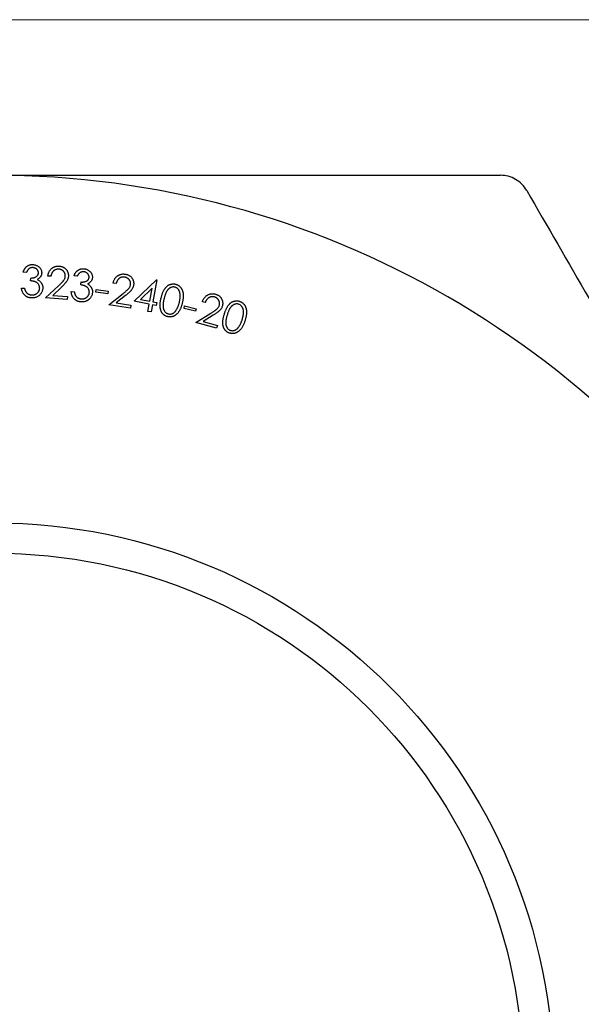
# Model space of a CAD drawing. Units: millimetres. Extents: x 2 to 146, y 2 to 102.
# Drawn here: x 66 to 76, y 86 to 102 of the extents above; entities that cross this region are included whole.
import ezdxf

# ---------------------------------------------------------------- set-up
doc = ezdxf.new("R2010")
doc.units = ezdxf.units.MM
doc.header["$LTSCALE"] = 0.5

msp = doc.modelspace()

# ---------------------------------------------------------------- linework, layer by layer
at = {"color": 7, "linetype": 'Continuous', "lineweight": 18}
msp.add_line((146, 102.5), (2.5, 102.5), dxfattribs=at)
at = {"color": 7, "linetype": 'Continuous', "lineweight": 25}
for p, q in [((66.522, 98.319), (66.468, 98.322)), ((66.59, 98.179), (66.592, 98.227)), ((66.926, 98.255), (66.876, 98.258)), ((67.361, 98.257), (67.308, 98.263)), ((66.439, 98.059), (66.49, 98.057)), ((66.837, 97.898), (67.054, 98.1)), ((67.096, 98.072), (66.955, 97.94)), ((67.42, 98.114), (67.426, 98.162)), ((68.005, 98.134), (67.955, 98.142)), ((68.305, 97.842), (68.67, 98.197)), ((68.602, 98.06), (68.409, 97.873)), ((68.561, 97.845), (68.602, 98.06)), ((68.68, 98.195), (68.613, 97.835)), ((68.67, 98.197), (68.68, 98.195)), ((67.194, 97.872), (66.837, 97.898)), ((66.955, 97.94), (67.198, 97.922)), ((67.198, 97.922), (67.194, 97.872)), ((67.262, 98.004), (67.313, 97.998)), ((67.67, 97.994), (67.676, 98.037)), ((67.865, 97.967), (67.67, 97.994)), ((67.676, 98.037), (67.871, 98.011)), ((67.871, 98.011), (67.865, 97.967)), ((67.886, 97.786), (68.119, 97.97)), ((68.159, 97.938), (68.007, 97.819)), ((68.24, 97.73), (67.886, 97.786)), ((68.007, 97.819), (68.248, 97.78)), ((68.248, 97.78), (68.24, 97.73)), ((68.552, 97.795), (68.305, 97.842)), ((68.409, 97.873), (68.561, 97.845)), ((68.53, 97.675), (68.552, 97.795)), ((68.604, 97.786), (68.581, 97.666)), ((68.666, 97.774), (68.604, 97.786)), ((68.613, 97.835), (68.676, 97.824)), ((68.676, 97.824), (68.666, 97.774)), ((69.127, 97.723), (69.137, 97.765)), ((69.318, 97.677), (69.127, 97.723)), ((69.137, 97.765), (69.328, 97.719)), ((69.479, 97.822), (69.43, 97.835)), ((68.581, 97.666), (68.53, 97.675)), ((69.328, 97.719), (69.318, 97.677)), ((69.322, 97.491), (69.573, 97.646)), ((69.61, 97.61), (69.446, 97.509)), ((69.666, 97.395), (69.322, 97.491)), ((69.446, 97.509), (69.68, 97.444)), ((69.68, 97.444), (69.666, 97.395))]:
    msp.add_line(p, q, dxfattribs=at)
for radius in [9.25, 8.75]:
    msp.add_circle((65.988, 84.926), radius, dxfattribs=at)
msp.add_arc((65.988, 84.926), 15, 30, 90, dxfattribs=at)
for points, knots in [([(65.988, 99.926), (66.695, 99.926), (67.404, 99.926), (68.827, 99.926), (69.535, 99.926), (71.632, 99.926), (73.005, 99.926), (74.36, 99.926)], [0, 0, 0, 0, 0.25, 0.25, 0.5, 0.5, 1, 1, 1, 1]), ([(74.793, 99.676), (74.75, 99.75), (74.686, 99.815), (74.534, 99.903), (74.445, 99.926), (74.36, 99.926)], [0, 0, 0, 0, 0.5, 0.5, 1, 1, 1, 1]), ([(74.793, 99.676), (75.478, 98.489), (76.168, 97.294), (77.562, 94.88), (78.266, 93.66), (78.978, 92.426)], [0, 0, 0, 0, 0.5, 0.5, 1, 1, 1, 1]), ([(66.468, 98.322), (66.469, 98.327), (66.472, 98.337), (66.478, 98.352), (66.484, 98.365), (66.492, 98.378), (66.5, 98.39), (66.508, 98.401), (66.518, 98.411), (66.528, 98.419), (66.539, 98.427), (66.551, 98.434), (66.563, 98.439), (66.575, 98.444), (66.588, 98.447), (66.601, 98.449), (66.614, 98.45), (66.623, 98.45), (66.628, 98.45)], [0, 0, 0, 0, 0.0729086, 0.1434593, 0.2109317, 0.2763442, 0.339484, 0.4018497, 0.4628866, 0.5237926, 0.5836651, 0.6429619, 0.7010942, 0.7596025, 0.8178044, 0.8769816, 0.937871, 1, 1, 1, 1]), ([(66.626, 98.399), (66.62, 98.399), (66.61, 98.399), (66.594, 98.396), (66.579, 98.39), (66.568, 98.384), (66.56, 98.377), (66.554, 98.371), (66.548, 98.365), (66.542, 98.357), (66.537, 98.349), (66.531, 98.34), (66.526, 98.33), (66.523, 98.323), (66.522, 98.319)], [0, 0, 0, 0, 0.116433, 0.227927, 0.336295, 0.446024, 0.502203, 0.561683, 0.62442, 0.690953, 0.761348, 0.836049, 0.915976, 1, 1, 1, 1]), ([(66.719, 98.31), (66.719, 98.313), (66.719, 98.319), (66.718, 98.327), (66.716, 98.335), (66.714, 98.343), (66.71, 98.35), (66.705, 98.357), (66.7, 98.364), (66.694, 98.371), (66.687, 98.377), (66.68, 98.382), (66.672, 98.387), (66.664, 98.391), (66.655, 98.394), (66.646, 98.396), (66.636, 98.398), (66.629, 98.399), (66.626, 98.399)], [0, 0, 0, 0, 0.05936, 0.116798, 0.173856, 0.231106, 0.288845, 0.347758, 0.408602, 0.472138, 0.536221, 0.600325, 0.663565, 0.727303, 0.792784, 0.859366, 0.928526, 1, 1, 1, 1]), ([(66.628, 98.45), (66.635, 98.449), (66.648, 98.448), (66.668, 98.444), (66.686, 98.437), (66.704, 98.428), (66.72, 98.417), (66.735, 98.405), (66.747, 98.391), (66.757, 98.375), (66.765, 98.359), (66.771, 98.342), (66.773, 98.325), (66.774, 98.313), (66.774, 98.307)], [0, 0, 0, 0, 0.08962, 0.177638, 0.265093, 0.353461, 0.440416, 0.524569, 0.607091, 0.689237, 0.769851, 0.847774, 0.92393, 1, 1, 1, 1]), ([(66.876, 98.258), (66.877, 98.265), (66.878, 98.277), (66.882, 98.295), (66.888, 98.312), (66.895, 98.328), (66.903, 98.344), (66.913, 98.358), (66.924, 98.371), (66.937, 98.383), (66.951, 98.394), (66.965, 98.403), (66.98, 98.411), (66.996, 98.416), (67.012, 98.421), (67.029, 98.423), (67.046, 98.425), (67.058, 98.424), (67.064, 98.424)], [0, 0, 0, 0, 0.0685814, 0.1347641, 0.1986025, 0.2614819, 0.3231416, 0.3844124, 0.4463132, 0.5091193, 0.5715218, 0.6325795, 0.6926543, 0.7523443, 0.8119848, 0.8731192, 0.9354651, 1, 1, 1, 1]), ([(67.058, 98.374), (67.054, 98.374), (67.046, 98.374), (67.034, 98.374), (67.022, 98.372), (67.011, 98.369), (67, 98.365), (66.99, 98.36), (66.98, 98.354), (66.971, 98.346), (66.963, 98.338), (66.955, 98.329), (66.948, 98.319), (66.942, 98.308), (66.937, 98.296), (66.932, 98.283), (66.929, 98.269), (66.927, 98.26), (66.926, 98.255)], [0, 0, 0, 0, 0.06283, 0.123057, 0.182263, 0.23993, 0.296842, 0.354446, 0.412362, 0.471624, 0.531975, 0.592517, 0.654295, 0.717945, 0.784047, 0.852614, 0.924731, 1, 1, 1, 1]), ([(67.064, 98.424), (67.07, 98.423), (67.082, 98.422), (67.099, 98.418), (67.114, 98.414), (67.129, 98.407), (67.143, 98.4), (67.156, 98.391), (67.168, 98.38), (67.179, 98.368), (67.188, 98.356), (67.196, 98.342), (67.203, 98.329), (67.208, 98.315), (67.212, 98.3), (67.215, 98.285), (67.216, 98.27), (67.215, 98.26), (67.215, 98.254)], [0, 0, 0, 0, 0.070359, 0.137516, 0.202394, 0.265991, 0.327833, 0.389734, 0.452308, 0.515722, 0.578765, 0.639866, 0.700147, 0.759235, 0.818235, 0.877626, 0.938023, 1, 1, 1, 1]), ([(67.308, 98.263), (67.31, 98.268), (67.314, 98.278), (67.32, 98.292), (67.327, 98.306), (67.335, 98.318), (67.344, 98.329), (67.353, 98.339), (67.364, 98.348), (67.374, 98.356), (67.386, 98.363), (67.398, 98.369), (67.41, 98.374), (67.422, 98.377), (67.435, 98.38), (67.448, 98.381), (67.462, 98.381), (67.471, 98.381), (67.476, 98.38)], [0, 0, 0, 0, 0.073251, 0.143577, 0.210936, 0.27633, 0.339785, 0.401464, 0.462853, 0.523439, 0.583725, 0.642728, 0.700931, 0.758963, 0.817628, 0.876965, 0.937457, 1, 1, 1, 1]), ([(67.476, 98.38), (67.482, 98.379), (67.495, 98.377), (67.515, 98.371), (67.533, 98.364), (67.55, 98.353), (67.565, 98.342), (67.579, 98.328), (67.59, 98.313), (67.599, 98.297), (67.606, 98.28), (67.61, 98.263), (67.612, 98.246), (67.611, 98.235), (67.611, 98.229)], [0, 0, 0, 0, 0.089906, 0.177915, 0.265324, 0.353695, 0.441107, 0.524781, 0.607283, 0.689386, 0.770015, 0.847767, 0.923574, 1, 1, 1, 1]), ([(66.592, 98.227), (66.598, 98.227), (66.61, 98.227), (66.627, 98.229), (66.643, 98.232), (66.659, 98.237), (66.673, 98.243), (66.685, 98.25), (66.695, 98.258), (66.704, 98.268), (66.71, 98.277), (66.715, 98.288), (66.718, 98.299), (66.718, 98.306), (66.719, 98.31)], [0, 0, 0, 0, 0.10546, 0.207004, 0.305587, 0.402253, 0.494713, 0.578217, 0.655933, 0.727937, 0.797299, 0.865137, 0.931933, 1, 1, 1, 1]), ([(66.774, 98.307), (66.773, 98.302), (66.772, 98.291), (66.768, 98.275), (66.762, 98.261), (66.754, 98.247), (66.744, 98.234), (66.732, 98.223), (66.717, 98.212), (66.707, 98.206), (66.701, 98.203)], [0, 0, 0, 0, 0.124321, 0.243452, 0.360706, 0.47864, 0.599274, 0.725349, 0.858287, 1, 1, 1, 1]), ([(67.054, 98.1), (67.059, 98.105), (67.069, 98.115), (67.084, 98.128), (67.097, 98.141), (67.108, 98.153), (67.118, 98.164), (67.127, 98.174), (67.134, 98.183), (67.142, 98.194), (67.15, 98.207), (67.157, 98.223), (67.162, 98.24), (67.163, 98.251), (67.164, 98.257)], [0, 0, 0, 0, 0.110074, 0.211705, 0.304525, 0.388949, 0.465009, 0.532392, 0.591532, 0.64221, 0.734018, 0.823534, 0.911611, 1, 1, 1, 1]), ([(67.164, 98.257), (67.164, 98.261), (67.164, 98.268), (67.163, 98.279), (67.162, 98.289), (67.159, 98.299), (67.155, 98.309), (67.15, 98.318), (67.144, 98.327), (67.137, 98.336), (67.129, 98.344), (67.12, 98.351), (67.111, 98.358), (67.101, 98.363), (67.091, 98.367), (67.081, 98.37), (67.069, 98.373), (67.062, 98.373), (67.058, 98.374)], [0, 0, 0, 0, 0.062227, 0.12341, 0.18288, 0.242522, 0.302074, 0.362854, 0.424996, 0.489411, 0.554323, 0.617339, 0.679823, 0.741706, 0.80451, 0.867734, 0.93311, 1, 1, 1, 1]), ([(67.215, 98.254), (67.214, 98.247), (67.213, 98.232), (67.207, 98.211), (67.199, 98.191), (67.19, 98.175), (67.18, 98.162), (67.172, 98.151), (67.163, 98.14), (67.152, 98.128), (67.14, 98.115), (67.127, 98.101), (67.112, 98.087), (67.102, 98.077), (67.096, 98.072)], [0, 0, 0, 0, 0.099146, 0.196435, 0.293742, 0.393002, 0.446196, 0.505813, 0.571872, 0.644163, 0.72307, 0.80866, 0.900963, 1, 1, 1, 1]), ([(67.47, 98.329), (67.465, 98.33), (67.454, 98.331), (67.438, 98.329), (67.423, 98.324), (67.412, 98.318), (67.403, 98.312), (67.397, 98.307), (67.39, 98.301), (67.384, 98.294), (67.378, 98.286), (67.372, 98.277), (67.367, 98.267), (67.363, 98.261), (67.361, 98.257)], [0, 0, 0, 0, 0.116956, 0.227873, 0.336636, 0.446224, 0.502688, 0.562062, 0.624983, 0.690736, 0.761764, 0.836211, 0.915995, 1, 1, 1, 1]), ([(67.426, 98.162), (67.432, 98.161), (67.443, 98.16), (67.46, 98.161), (67.477, 98.163), (67.492, 98.167), (67.506, 98.172), (67.519, 98.178), (67.53, 98.185), (67.539, 98.194), (67.546, 98.203), (67.551, 98.213), (67.555, 98.224), (67.556, 98.232), (67.557, 98.235)], [0, 0, 0, 0, 0.1054467, 0.2069092, 0.305339, 0.4018813, 0.4935066, 0.5779776, 0.6549848, 0.7275965, 0.7969395, 0.8652817, 0.9316284, 1, 1, 1, 1]), ([(67.557, 98.235), (67.557, 98.238), (67.557, 98.244), (67.557, 98.252), (67.556, 98.26), (67.553, 98.268), (67.55, 98.275), (67.546, 98.283), (67.542, 98.29), (67.536, 98.297), (67.53, 98.304), (67.523, 98.31), (67.515, 98.315), (67.507, 98.319), (67.499, 98.323), (67.49, 98.326), (67.48, 98.328), (67.473, 98.329), (67.47, 98.329)], [0, 0, 0, 0, 0.058974, 0.117162, 0.173749, 0.230859, 0.288688, 0.347677, 0.409049, 0.472112, 0.536392, 0.599828, 0.663487, 0.727168, 0.792224, 0.859606, 0.928459, 1, 1, 1, 1]), ([(67.611, 98.229), (67.61, 98.223), (67.608, 98.213), (67.603, 98.197), (67.597, 98.183), (67.587, 98.17), (67.576, 98.158), (67.564, 98.147), (67.549, 98.138), (67.538, 98.132), (67.532, 98.13)], [0, 0, 0, 0, 0.124383, 0.243888, 0.361309, 0.479147, 0.599661, 0.725561, 0.858399, 1, 1, 1, 1]), ([(67.955, 98.142), (67.957, 98.149), (67.959, 98.161), (67.965, 98.179), (67.972, 98.195), (67.98, 98.211), (67.99, 98.225), (68.001, 98.238), (68.013, 98.25), (68.027, 98.261), (68.041, 98.271), (68.057, 98.279), (68.072, 98.285), (68.088, 98.29), (68.105, 98.293), (68.122, 98.294), (68.139, 98.293), (68.151, 98.292), (68.157, 98.291)], [0, 0, 0, 0, 0.068587, 0.134722, 0.198661, 0.261151, 0.322941, 0.384365, 0.446093, 0.508745, 0.571483, 0.632432, 0.692549, 0.752137, 0.811917, 0.872813, 0.935455, 1, 1, 1, 1]), ([(68.146, 98.242), (68.142, 98.242), (68.134, 98.243), (68.122, 98.244), (68.111, 98.243), (68.099, 98.241), (68.088, 98.238), (68.078, 98.234), (68.068, 98.228), (68.058, 98.222), (68.049, 98.214), (68.04, 98.206), (68.032, 98.196), (68.025, 98.186), (68.019, 98.175), (68.014, 98.162), (68.009, 98.149), (68.006, 98.139), (68.005, 98.134)], [0, 0, 0, 0, 0.062597, 0.123217, 0.182326, 0.240077, 0.296944, 0.354506, 0.412552, 0.471749, 0.531969, 0.592641, 0.65437, 0.717732, 0.783728, 0.852666, 0.924416, 1, 1, 1, 1]), ([(68.242, 98.116), (68.243, 98.12), (68.244, 98.127), (68.244, 98.138), (68.243, 98.148), (68.241, 98.159), (68.238, 98.169), (68.233, 98.179), (68.228, 98.188), (68.222, 98.197), (68.215, 98.206), (68.207, 98.214), (68.198, 98.221), (68.189, 98.227), (68.179, 98.232), (68.169, 98.236), (68.158, 98.24), (68.15, 98.241), (68.146, 98.242)], [0, 0, 0, 0, 0.062532, 0.122912, 0.182922, 0.242119, 0.302081, 0.362642, 0.424794, 0.48909, 0.553864, 0.61704, 0.679648, 0.741932, 0.80404, 0.867939, 0.932872, 1, 1, 1, 1]), ([(68.157, 98.291), (68.163, 98.29), (68.174, 98.288), (68.191, 98.283), (68.206, 98.277), (68.221, 98.269), (68.234, 98.26), (68.246, 98.25), (68.257, 98.239), (68.266, 98.226), (68.275, 98.213), (68.282, 98.199), (68.288, 98.185), (68.292, 98.17), (68.294, 98.155), (68.296, 98.14), (68.295, 98.125), (68.294, 98.114), (68.293, 98.109)], [0, 0, 0, 0, 0.070348, 0.137542, 0.202602, 0.265807, 0.327843, 0.389832, 0.452226, 0.515697, 0.579025, 0.639978, 0.699834, 0.758984, 0.817956, 0.8775, 0.938134, 1, 1, 1, 1]), ([(66.605, 97.897), (66.599, 97.898), (66.589, 97.898), (66.573, 97.901), (66.557, 97.905), (66.543, 97.909), (66.529, 97.916), (66.517, 97.923), (66.504, 97.931), (66.493, 97.941), (66.483, 97.952), (66.473, 97.964), (66.465, 97.977), (66.458, 97.991), (66.451, 98.007), (66.446, 98.023), (66.442, 98.041), (66.44, 98.053), (66.439, 98.059)], [0, 0, 0, 0, 0.065519, 0.128286, 0.189515, 0.248831, 0.307275, 0.365206, 0.423127, 0.481546, 0.540374, 0.600196, 0.66077, 0.723455, 0.788334, 0.855546, 0.926157, 1, 1, 1, 1]), ([(66.49, 98.057), (66.491, 98.053), (66.493, 98.044), (66.497, 98.033), (66.501, 98.022), (66.505, 98.012), (66.509, 98.003), (66.515, 97.995), (66.52, 97.987), (66.524, 97.983), (66.526, 97.981)], [0, 0, 0, 0, 0.151615, 0.294556, 0.428768, 0.556233, 0.675658, 0.788873, 0.896678, 1, 1, 1, 1]), ([(66.74, 98.058), (66.74, 98.063), (66.74, 98.073), (66.737, 98.088), (66.732, 98.102), (66.725, 98.116), (66.716, 98.129), (66.706, 98.141), (66.694, 98.151), (66.682, 98.157), (66.672, 98.162), (66.663, 98.166), (66.654, 98.168), (66.643, 98.171), (66.631, 98.174), (66.619, 98.176), (66.605, 98.178), (66.595, 98.179), (66.59, 98.179)], [0, 0, 0, 0, 0.070171, 0.139845, 0.210267, 0.282657, 0.355717, 0.427252, 0.498727, 0.572252, 0.611309, 0.654309, 0.701011, 0.752168, 0.807291, 0.867048, 0.931423, 1, 1, 1, 1]), ([(66.792, 98.06), (66.791, 98.052), (66.79, 98.038), (66.784, 98.016), (66.776, 97.995), (66.765, 97.975), (66.751, 97.957), (66.735, 97.94), (66.717, 97.926), (66.697, 97.915), (66.676, 97.906), (66.653, 97.9), (66.629, 97.897), (66.613, 97.897), (66.605, 97.897)], [0, 0, 0, 0, 0.080481, 0.160604, 0.241374, 0.325047, 0.408658, 0.490791, 0.572486, 0.655535, 0.739523, 0.823851, 0.910385, 1, 1, 1, 1]), ([(66.608, 97.948), (66.613, 97.948), (66.622, 97.948), (66.635, 97.949), (66.648, 97.951), (66.66, 97.954), (66.671, 97.959), (66.682, 97.964), (66.692, 97.971), (66.701, 97.978), (66.71, 97.987), (66.717, 97.996), (66.724, 98.005), (66.729, 98.015), (66.733, 98.025), (66.737, 98.035), (66.739, 98.046), (66.739, 98.054), (66.74, 98.058)], [0, 0, 0, 0, 0.073266, 0.14342, 0.210395, 0.275286, 0.338884, 0.401684, 0.464647, 0.527755, 0.590158, 0.651204, 0.709861, 0.767491, 0.824702, 0.882117, 0.940353, 1, 1, 1, 1]), ([(66.701, 98.203), (66.707, 98.2), (66.719, 98.194), (66.735, 98.183), (66.749, 98.17), (66.757, 98.16), (66.761, 98.155)], [0, 0, 0, 0, 0.259246, 0.508139, 0.754332, 1, 1, 1, 1]), ([(66.761, 98.155), (66.764, 98.151), (66.769, 98.144), (66.776, 98.133), (66.781, 98.121), (66.785, 98.109), (66.789, 98.097), (66.791, 98.085), (66.792, 98.072), (66.792, 98.064), (66.792, 98.06)], [0, 0, 0, 0, 0.130104, 0.257818, 0.382973, 0.50568, 0.627543, 0.749963, 0.87416, 1, 1, 1, 1]), ([(67.561, 97.983), (67.561, 97.988), (67.562, 97.998), (67.56, 98.013), (67.556, 98.028), (67.55, 98.042), (67.542, 98.056), (67.532, 98.068), (67.521, 98.078), (67.51, 98.086), (67.5, 98.091), (67.492, 98.095), (67.483, 98.099), (67.472, 98.102), (67.461, 98.105), (67.448, 98.108), (67.435, 98.111), (67.425, 98.113), (67.42, 98.114)], [0, 0, 0, 0, 0.070034, 0.139923, 0.209741, 0.282424, 0.355546, 0.426749, 0.498576, 0.571864, 0.61069, 0.653687, 0.700647, 0.751928, 0.807176, 0.867068, 0.931446, 1, 1, 1, 1]), ([(67.532, 98.13), (67.538, 98.126), (67.549, 98.12), (67.564, 98.108), (67.578, 98.094), (67.585, 98.083), (67.589, 98.078)], [0, 0, 0, 0, 0.258805, 0.508374, 0.754342, 1, 1, 1, 1]), ([(67.589, 98.078), (67.591, 98.074), (67.596, 98.067), (67.601, 98.055), (67.606, 98.044), (67.61, 98.032), (67.612, 98.019), (67.613, 98.007), (67.614, 97.994), (67.613, 97.986), (67.612, 97.982)], [0, 0, 0, 0, 0.130977, 0.25789, 0.382465, 0.505284, 0.627642, 0.750351, 0.874524, 1, 1, 1, 1]), ([(68.119, 97.97), (68.125, 97.974), (68.136, 97.983), (68.151, 97.995), (68.165, 98.007), (68.178, 98.018), (68.189, 98.028), (68.199, 98.037), (68.207, 98.045), (68.215, 98.055), (68.224, 98.068), (68.233, 98.083), (68.239, 98.099), (68.241, 98.111), (68.242, 98.116)], [0, 0, 0, 0, 0.109949, 0.211717, 0.304827, 0.389034, 0.46508, 0.532285, 0.591467, 0.642356, 0.734047, 0.823194, 0.91134, 1, 1, 1, 1]), ([(68.293, 98.109), (68.292, 98.102), (68.289, 98.088), (68.281, 98.067), (68.271, 98.048), (68.261, 98.032), (68.251, 98.02), (68.242, 98.01), (68.231, 98), (68.22, 97.989), (68.207, 97.977), (68.192, 97.964), (68.176, 97.951), (68.165, 97.942), (68.159, 97.938)], [0, 0, 0, 0, 0.09913, 0.19639, 0.294013, 0.392992, 0.446215, 0.505682, 0.571784, 0.643944, 0.722916, 0.808715, 0.901066, 1, 1, 1, 1]), ([(68.749, 97.898), (68.751, 97.906), (68.755, 97.922), (68.761, 97.945), (68.768, 97.966), (68.775, 97.986), (68.783, 98.004), (68.791, 98.02), (68.799, 98.035), (68.808, 98.049), (68.817, 98.061), (68.826, 98.072), (68.836, 98.082), (68.846, 98.091), (68.856, 98.099), (68.867, 98.107), (68.878, 98.113), (68.889, 98.118), (68.901, 98.122), (68.913, 98.126), (68.925, 98.128), (68.937, 98.129), (68.949, 98.13), (68.961, 98.129), (68.973, 98.128), (68.981, 98.126), (68.985, 98.125)], [0, 0, 0, 0, 0.068486, 0.133039, 0.193811, 0.250699, 0.303996, 0.353594, 0.399631, 0.442659, 0.483105, 0.522459, 0.560248, 0.596846, 0.632647, 0.667463, 0.702061, 0.736128, 0.769751, 0.802856, 0.835362, 0.86807, 0.900541, 0.933033, 0.966311, 1, 1, 1, 1]), ([(68.975, 98.076), (68.969, 98.077), (68.958, 98.079), (68.94, 98.079), (68.923, 98.075), (68.908, 98.07), (68.897, 98.064), (68.888, 98.059), (68.88, 98.054), (68.872, 98.047), (68.865, 98.039), (68.857, 98.031), (68.851, 98.022), (68.844, 98.012), (68.837, 98.001), (68.831, 97.989), (68.825, 97.975), (68.819, 97.96), (68.813, 97.943), (68.807, 97.925), (68.802, 97.905), (68.798, 97.892), (68.797, 97.885)], [0, 0, 0, 0, 0.059438, 0.118553, 0.179498, 0.243502, 0.276585, 0.310105, 0.344417, 0.379657, 0.41581, 0.453301, 0.492324, 0.532962, 0.576369, 0.623725, 0.675343, 0.73103, 0.791352, 0.856268, 0.92595, 1, 1, 1, 1]), ([(69.05, 97.824), (69.051, 97.83), (69.054, 97.843), (69.057, 97.861), (69.06, 97.878), (69.062, 97.895), (69.064, 97.911), (69.064, 97.926), (69.064, 97.941), (69.063, 97.954), (69.061, 97.967), (69.059, 97.98), (69.057, 97.991), (69.053, 98.002), (69.049, 98.012), (69.044, 98.022), (69.039, 98.03), (69.031, 98.041), (69.021, 98.052), (69.007, 98.063), (68.992, 98.071), (68.981, 98.074), (68.975, 98.076)], [0, 0, 0, 0, 0.066202, 0.129755, 0.190068, 0.247815, 0.30242, 0.354343, 0.404062, 0.450986, 0.49595, 0.538371, 0.579034, 0.617936, 0.655065, 0.690606, 0.725148, 0.758605, 0.822786, 0.883319, 0.941936, 1, 1, 1, 1]), ([(68.985, 98.125), (68.989, 98.124), (68.997, 98.122), (69.009, 98.118), (69.02, 98.113), (69.031, 98.107), (69.041, 98.1), (69.05, 98.092), (69.06, 98.084), (69.068, 98.075), (69.076, 98.065), (69.084, 98.054), (69.09, 98.043), (69.096, 98.03), (69.101, 98.017), (69.105, 98.003), (69.109, 97.989), (69.112, 97.973), (69.114, 97.957), (69.114, 97.939), (69.114, 97.921), (69.113, 97.902), (69.111, 97.881), (69.107, 97.859), (69.103, 97.837), (69.1, 97.822), (69.098, 97.814)], [0, 0, 0, 0, 0.034029, 0.067395, 0.100189, 0.132974, 0.165628, 0.198531, 0.23184, 0.265726, 0.300186, 0.335132, 0.370632, 0.407229, 0.445032, 0.483805, 0.524321, 0.566316, 0.610515, 0.657038, 0.706641, 0.758903, 0.81453, 0.87307, 0.934851, 1, 1, 1, 1]), ([(66.526, 97.981), (66.529, 97.978), (66.534, 97.974), (66.543, 97.967), (66.552, 97.962), (66.562, 97.957), (66.573, 97.954), (66.584, 97.951), (66.596, 97.949), (66.604, 97.949), (66.608, 97.948)], [0, 0, 0, 0, 0.120236, 0.239236, 0.35905, 0.479746, 0.603053, 0.730478, 0.862943, 1, 1, 1, 1]), ([(67.416, 97.832), (67.411, 97.833), (67.4, 97.835), (67.384, 97.838), (67.369, 97.843), (67.355, 97.849), (67.342, 97.856), (67.33, 97.864), (67.319, 97.873), (67.308, 97.883), (67.298, 97.895), (67.29, 97.908), (67.282, 97.921), (67.276, 97.936), (67.271, 97.951), (67.267, 97.968), (67.263, 97.986), (67.262, 97.998), (67.262, 98.004)], [0, 0, 0, 0, 0.065454, 0.128385, 0.189811, 0.249158, 0.307639, 0.365449, 0.423378, 0.481863, 0.540855, 0.600404, 0.661344, 0.723817, 0.788542, 0.85571, 0.9261, 1, 1, 1, 1]), ([(67.313, 97.998), (67.314, 97.994), (67.315, 97.986), (67.318, 97.974), (67.321, 97.963), (67.324, 97.953), (67.328, 97.944), (67.333, 97.935), (67.338, 97.928), (67.342, 97.923), (67.344, 97.921)], [0, 0, 0, 0, 0.151545, 0.294239, 0.429984, 0.556526, 0.676737, 0.789538, 0.897369, 1, 1, 1, 1]), ([(67.344, 97.921), (67.346, 97.918), (67.351, 97.913), (67.359, 97.906), (67.368, 97.9), (67.378, 97.895), (67.388, 97.891), (67.399, 97.887), (67.41, 97.885), (67.418, 97.883), (67.422, 97.883)], [0, 0, 0, 0, 0.120461, 0.239672, 0.359106, 0.480336, 0.603372, 0.731326, 0.862472, 1, 1, 1, 1]), ([(67.612, 97.982), (67.611, 97.974), (67.609, 97.96), (67.602, 97.939), (67.593, 97.918), (67.582, 97.902), (67.573, 97.89), (67.565, 97.882), (67.557, 97.874), (67.548, 97.867), (67.539, 97.86), (67.53, 97.854), (67.52, 97.849), (67.506, 97.843), (67.487, 97.837), (67.464, 97.832), (67.44, 97.831), (67.424, 97.832), (67.416, 97.832)], [0, 0, 0, 0, 0.080425, 0.160278, 0.241613, 0.325033, 0.367361, 0.408914, 0.450146, 0.490977, 0.531597, 0.572521, 0.61415, 0.655977, 0.739853, 0.824429, 0.910695, 1, 1, 1, 1]), ([(67.422, 97.883), (67.427, 97.883), (67.436, 97.882), (67.45, 97.882), (67.462, 97.883), (67.475, 97.886), (67.486, 97.889), (67.497, 97.894), (67.508, 97.9), (67.517, 97.907), (67.526, 97.915), (67.535, 97.923), (67.541, 97.932), (67.547, 97.941), (67.552, 97.951), (67.556, 97.961), (67.559, 97.972), (67.56, 97.979), (67.561, 97.983)], [0, 0, 0, 0, 0.073093, 0.143234, 0.210365, 0.275102, 0.338661, 0.40152, 0.464076, 0.527557, 0.590291, 0.650912, 0.709596, 0.767659, 0.824916, 0.882186, 0.940241, 1, 1, 1, 1]), ([(68.856, 97.588), (68.852, 97.589), (68.844, 97.591), (68.833, 97.595), (68.822, 97.6), (68.811, 97.606), (68.801, 97.612), (68.792, 97.62), (68.783, 97.628), (68.774, 97.637), (68.766, 97.647), (68.759, 97.657), (68.753, 97.669), (68.748, 97.681), (68.743, 97.693), (68.739, 97.707), (68.735, 97.721), (68.733, 97.736), (68.731, 97.752), (68.731, 97.769), (68.731, 97.788), (68.733, 97.807), (68.735, 97.828), (68.738, 97.85), (68.743, 97.874), (68.747, 97.889), (68.749, 97.898)], [0, 0, 0, 0, 0.033757, 0.066762, 0.099566, 0.131728, 0.164095, 0.196641, 0.229607, 0.262961, 0.296719, 0.330918, 0.365929, 0.401683, 0.43852, 0.476624, 0.515877, 0.556988, 0.600348, 0.646944, 0.696683, 0.750011, 0.80702, 0.867509, 0.931941, 1, 1, 1, 1]), ([(69.43, 97.835), (69.432, 97.842), (69.436, 97.853), (69.444, 97.87), (69.453, 97.886), (69.463, 97.9), (69.474, 97.913), (69.486, 97.925), (69.5, 97.936), (69.515, 97.945), (69.53, 97.953), (69.546, 97.959), (69.562, 97.964), (69.578, 97.966), (69.595, 97.968), (69.612, 97.967), (69.63, 97.965), (69.641, 97.962), (69.647, 97.96)], [0, 0, 0, 0, 0.068675, 0.134662, 0.19897, 0.261636, 0.323242, 0.384403, 0.44628, 0.50895, 0.571304, 0.632352, 0.692425, 0.75192, 0.811849, 0.872843, 0.935499, 1, 1, 1, 1]), ([(69.631, 97.913), (69.627, 97.914), (69.619, 97.916), (69.607, 97.917), (69.595, 97.918), (69.584, 97.917), (69.573, 97.915), (69.562, 97.912), (69.551, 97.908), (69.541, 97.903), (69.531, 97.897), (69.521, 97.889), (69.513, 97.88), (69.505, 97.871), (69.497, 97.86), (69.49, 97.848), (69.484, 97.836), (69.481, 97.827), (69.479, 97.822)], [0, 0, 0, 0, 0.062988, 0.1234, 0.182157, 0.239888, 0.297187, 0.354686, 0.413009, 0.472274, 0.532348, 0.592921, 0.655011, 0.718467, 0.784222, 0.852778, 0.924576, 1, 1, 1, 1]), ([(69.712, 97.778), (69.713, 97.781), (69.714, 97.788), (69.715, 97.799), (69.716, 97.81), (69.715, 97.82), (69.713, 97.83), (69.71, 97.84), (69.705, 97.851), (69.7, 97.86), (69.694, 97.87), (69.687, 97.878), (69.68, 97.886), (69.671, 97.893), (69.662, 97.9), (69.652, 97.905), (69.642, 97.909), (69.634, 97.912), (69.631, 97.913)], [0, 0, 0, 0, 0.062228, 0.123308, 0.182753, 0.242435, 0.301783, 0.362601, 0.42488, 0.489449, 0.554381, 0.617364, 0.679979, 0.741943, 0.804349, 0.86785, 0.933068, 1, 1, 1, 1]), ([(69.647, 97.96), (69.653, 97.959), (69.664, 97.955), (69.679, 97.948), (69.694, 97.941), (69.707, 97.932), (69.719, 97.921), (69.73, 97.91), (69.739, 97.897), (69.748, 97.884), (69.754, 97.87), (69.76, 97.855), (69.764, 97.84), (69.766, 97.826), (69.767, 97.811), (69.767, 97.796), (69.765, 97.78), (69.762, 97.77), (69.761, 97.765)], [0, 0, 0, 0, 0.070144, 0.137327, 0.202167, 0.265667, 0.327953, 0.389762, 0.452103, 0.515429, 0.57837, 0.639927, 0.699539, 0.758723, 0.818075, 0.877342, 0.937941, 1, 1, 1, 1]), ([(68.797, 97.885), (68.795, 97.878), (68.792, 97.864), (68.788, 97.844), (68.785, 97.826), (68.782, 97.808), (68.781, 97.792), (68.78, 97.777), (68.78, 97.763), (68.781, 97.75), (68.782, 97.739), (68.784, 97.727), (68.787, 97.717), (68.79, 97.707), (68.794, 97.697), (68.799, 97.688), (68.804, 97.68), (68.812, 97.669), (68.823, 97.658), (68.837, 97.647), (68.852, 97.639), (68.863, 97.635), (68.869, 97.634)], [0, 0, 0, 0, 0.073986, 0.143184, 0.207928, 0.267982, 0.323731, 0.375288, 0.422793, 0.466021, 0.506592, 0.545422, 0.582891, 0.619243, 0.65467, 0.688891, 0.722794, 0.756229, 0.820616, 0.881841, 0.941057, 1, 1, 1, 1]), ([(69.098, 97.814), (69.096, 97.806), (69.092, 97.791), (69.086, 97.769), (69.079, 97.748), (69.072, 97.729), (69.064, 97.711), (69.056, 97.695), (69.047, 97.68), (69.038, 97.666), (69.029, 97.653), (69.019, 97.642), (69.009, 97.632), (68.999, 97.622), (68.988, 97.614), (68.977, 97.607), (68.965, 97.6), (68.953, 97.595), (68.942, 97.591), (68.929, 97.587), (68.917, 97.585), (68.905, 97.583), (68.893, 97.583), (68.881, 97.584), (68.868, 97.585), (68.86, 97.587), (68.856, 97.588)], [0, 0, 0, 0, 0.065129, 0.12663, 0.185015, 0.24019, 0.292461, 0.341849, 0.388252, 0.432098, 0.473875, 0.514143, 0.552887, 0.590473, 0.627064, 0.662679, 0.697935, 0.732675, 0.766978, 0.800415, 0.833602, 0.866627, 0.899464, 0.932596, 0.965974, 1, 1, 1, 1]), ([(68.999, 97.697), (69.002, 97.702), (69.007, 97.71), (69.014, 97.724), (69.021, 97.739), (69.028, 97.754), (69.034, 97.77), (69.04, 97.788), (69.045, 97.806), (69.048, 97.818), (69.05, 97.824)], [0, 0, 0, 0, 0.110245, 0.223642, 0.341831, 0.464385, 0.590805, 0.722008, 0.858702, 1, 1, 1, 1]), ([(69.573, 97.646), (69.58, 97.65), (69.591, 97.657), (69.608, 97.668), (69.623, 97.678), (69.637, 97.687), (69.649, 97.696), (69.659, 97.704), (69.668, 97.711), (69.678, 97.72), (69.688, 97.732), (69.698, 97.746), (69.706, 97.761), (69.71, 97.772), (69.712, 97.778)], [0, 0, 0, 0, 0.110251, 0.211888, 0.304639, 0.388829, 0.464941, 0.532157, 0.591421, 0.642062, 0.734157, 0.823317, 0.91155, 1, 1, 1, 1]), ([(69.761, 97.765), (69.759, 97.758), (69.755, 97.744), (69.745, 97.725), (69.733, 97.707), (69.721, 97.693), (69.709, 97.682), (69.699, 97.673), (69.688, 97.664), (69.675, 97.654), (69.661, 97.644), (69.645, 97.633), (69.628, 97.622), (69.616, 97.614), (69.61, 97.61)], [0, 0, 0, 0, 0.09869, 0.196283, 0.293541, 0.392868, 0.446103, 0.505535, 0.571911, 0.644046, 0.72325, 0.80862, 0.90086, 1, 1, 1, 1]), ([(69.794, 97.63), (69.796, 97.638), (69.801, 97.654), (69.809, 97.676), (69.817, 97.697), (69.826, 97.716), (69.834, 97.734), (69.843, 97.75), (69.852, 97.764), (69.862, 97.777), (69.871, 97.789), (69.882, 97.799), (69.892, 97.809), (69.902, 97.817), (69.913, 97.825), (69.924, 97.831), (69.936, 97.837), (69.947, 97.841), (69.959, 97.845), (69.971, 97.847), (69.983, 97.849), (69.995, 97.85), (70.007, 97.849), (70.019, 97.848), (70.031, 97.846), (70.039, 97.843), (70.043, 97.842)], [0, 0, 0, 0, 0.068363, 0.133093, 0.193815, 0.250778, 0.303815, 0.353553, 0.399627, 0.442633, 0.483285, 0.522373, 0.560266, 0.596904, 0.632678, 0.667632, 0.702135, 0.736028, 0.769638, 0.802609, 0.835421, 0.86801, 0.90027, 0.932979, 0.966346, 1, 1, 1, 1]), ([(70.03, 97.794), (70.025, 97.795), (70.013, 97.798), (69.996, 97.799), (69.978, 97.797), (69.963, 97.792), (69.951, 97.787), (69.943, 97.783), (69.934, 97.777), (69.926, 97.771), (69.918, 97.764), (69.91, 97.757), (69.903, 97.748), (69.895, 97.739), (69.888, 97.728), (69.881, 97.716), (69.874, 97.703), (69.867, 97.688), (69.86, 97.672), (69.854, 97.654), (69.847, 97.635), (69.843, 97.622), (69.841, 97.615)], [0, 0, 0, 0, 0.059185, 0.118481, 0.179309, 0.243276, 0.276357, 0.310017, 0.344313, 0.37914, 0.415495, 0.453025, 0.491909, 0.532561, 0.575718, 0.623163, 0.674871, 0.730984, 0.791274, 0.856289, 0.925961, 1, 1, 1, 1]), ([(70.089, 97.538), (70.091, 97.545), (70.094, 97.557), (70.099, 97.575), (70.103, 97.592), (70.106, 97.608), (70.108, 97.624), (70.11, 97.639), (70.11, 97.654), (70.11, 97.667), (70.109, 97.68), (70.108, 97.693), (70.106, 97.704), (70.103, 97.715), (70.1, 97.726), (70.096, 97.735), (70.091, 97.744), (70.084, 97.755), (70.074, 97.767), (70.061, 97.779), (70.046, 97.788), (70.035, 97.792), (70.03, 97.794)], [0, 0, 0, 0, 0.066258, 0.129738, 0.190495, 0.247815, 0.302512, 0.35474, 0.404242, 0.451134, 0.495939, 0.538369, 0.579009, 0.617624, 0.654752, 0.690264, 0.724903, 0.758276, 0.822549, 0.883315, 0.941612, 1, 1, 1, 1]), ([(70.043, 97.842), (70.047, 97.841), (70.055, 97.838), (70.066, 97.833), (70.077, 97.828), (70.088, 97.821), (70.097, 97.814), (70.106, 97.806), (70.115, 97.797), (70.123, 97.787), (70.13, 97.776), (70.137, 97.765), (70.143, 97.753), (70.148, 97.741), (70.152, 97.727), (70.155, 97.713), (70.158, 97.698), (70.16, 97.683), (70.161, 97.667), (70.16, 97.649), (70.159, 97.631), (70.157, 97.612), (70.153, 97.591), (70.149, 97.57), (70.143, 97.548), (70.138, 97.533), (70.136, 97.525)], [0, 0, 0, 0, 0.034157, 0.06755, 0.100527, 0.133421, 0.166053, 0.198846, 0.232189, 0.266105, 0.300351, 0.33544, 0.371092, 0.407385, 0.445073, 0.48416, 0.524514, 0.566513, 0.610576, 0.657154, 0.706705, 0.758803, 0.814468, 0.872921, 0.934807, 1, 1, 1, 1]), ([(68.869, 97.634), (68.875, 97.632), (68.886, 97.63), (68.903, 97.631), (68.921, 97.634), (68.935, 97.639), (68.947, 97.645), (68.955, 97.65), (68.963, 97.656), (68.971, 97.663), (68.978, 97.67), (68.985, 97.678), (68.992, 97.687), (68.997, 97.694), (68.999, 97.697)], [0, 0, 0, 0, 0.11139, 0.222163, 0.335598, 0.454525, 0.516286, 0.579484, 0.643621, 0.709545, 0.778191, 0.848937, 0.922637, 1, 1, 1, 1]), ([(69.881, 97.315), (69.877, 97.316), (69.869, 97.319), (69.858, 97.324), (69.847, 97.33), (69.837, 97.336), (69.828, 97.343), (69.819, 97.351), (69.81, 97.36), (69.803, 97.369), (69.796, 97.379), (69.789, 97.39), (69.784, 97.402), (69.779, 97.414), (69.775, 97.427), (69.772, 97.441), (69.769, 97.455), (69.768, 97.471), (69.767, 97.487), (69.768, 97.504), (69.769, 97.522), (69.772, 97.542), (69.776, 97.562), (69.781, 97.584), (69.787, 97.607), (69.791, 97.622), (69.794, 97.63)], [0, 0, 0, 0, 0.033799, 0.066824, 0.099428, 0.131798, 0.164294, 0.196736, 0.229538, 0.262699, 0.296425, 0.330765, 0.365817, 0.401661, 0.438389, 0.476543, 0.515995, 0.557131, 0.600378, 0.647062, 0.696801, 0.750296, 0.807087, 0.867613, 0.931897, 1, 1, 1, 1]), ([(69.841, 97.615), (69.839, 97.608), (69.835, 97.595), (69.829, 97.575), (69.825, 97.557), (69.821, 97.539), (69.819, 97.523), (69.817, 97.508), (69.816, 97.495), (69.816, 97.482), (69.817, 97.47), (69.818, 97.459), (69.82, 97.448), (69.823, 97.438), (69.827, 97.428), (69.831, 97.419), (69.835, 97.41), (69.842, 97.399), (69.852, 97.387), (69.866, 97.375), (69.88, 97.366), (69.891, 97.362), (69.897, 97.36)], [0, 0, 0, 0, 0.073969, 0.143201, 0.207844, 0.267954, 0.323962, 0.375557, 0.422913, 0.466179, 0.506618, 0.545493, 0.583216, 0.619378, 0.654794, 0.689312, 0.72332, 0.756701, 0.821223, 0.882004, 0.941125, 1, 1, 1, 1]), ([(70.136, 97.525), (70.134, 97.517), (70.129, 97.502), (70.121, 97.481), (70.113, 97.461), (70.105, 97.442), (70.096, 97.425), (70.087, 97.409), (70.077, 97.395), (70.067, 97.381), (70.057, 97.37), (70.047, 97.359), (70.036, 97.349), (70.025, 97.341), (70.014, 97.333), (70.002, 97.326), (69.991, 97.321), (69.979, 97.316), (69.966, 97.313), (69.954, 97.31), (69.942, 97.308), (69.93, 97.308), (69.918, 97.308), (69.905, 97.309), (69.893, 97.312), (69.885, 97.314), (69.881, 97.315)], [0, 0, 0, 0, 0.06489, 0.126639, 0.185122, 0.240372, 0.292392, 0.341806, 0.388413, 0.432081, 0.473835, 0.514054, 0.552906, 0.590531, 0.627152, 0.662741, 0.697894, 0.732714, 0.766906, 0.800539, 0.833683, 0.866294, 0.899456, 0.9325, 0.965961, 1, 1, 1, 1]), ([(69.897, 97.36), (69.902, 97.359), (69.913, 97.356), (69.931, 97.355), (69.949, 97.357), (69.963, 97.361), (69.975, 97.366), (69.983, 97.371), (69.992, 97.376), (70, 97.382), (70.008, 97.389), (70.016, 97.397), (70.023, 97.406), (70.028, 97.412), (70.03, 97.415)], [0, 0, 0, 0, 0.111519, 0.222589, 0.336438, 0.455461, 0.517163, 0.58027, 0.644311, 0.710343, 0.778776, 0.849498, 0.923279, 1, 1, 1, 1]), ([(70.03, 97.415), (70.033, 97.419), (70.039, 97.428), (70.047, 97.441), (70.055, 97.455), (70.063, 97.47), (70.07, 97.486), (70.076, 97.503), (70.083, 97.52), (70.087, 97.532), (70.089, 97.538)], [0, 0, 0, 0, 0.110113, 0.224123, 0.342273, 0.464429, 0.590845, 0.722465, 0.85832, 1, 1, 1, 1])]:
    msp.add_open_spline(points, degree=3, knots=knots, dxfattribs=at)

doc.saveas('drawing.dxf')
